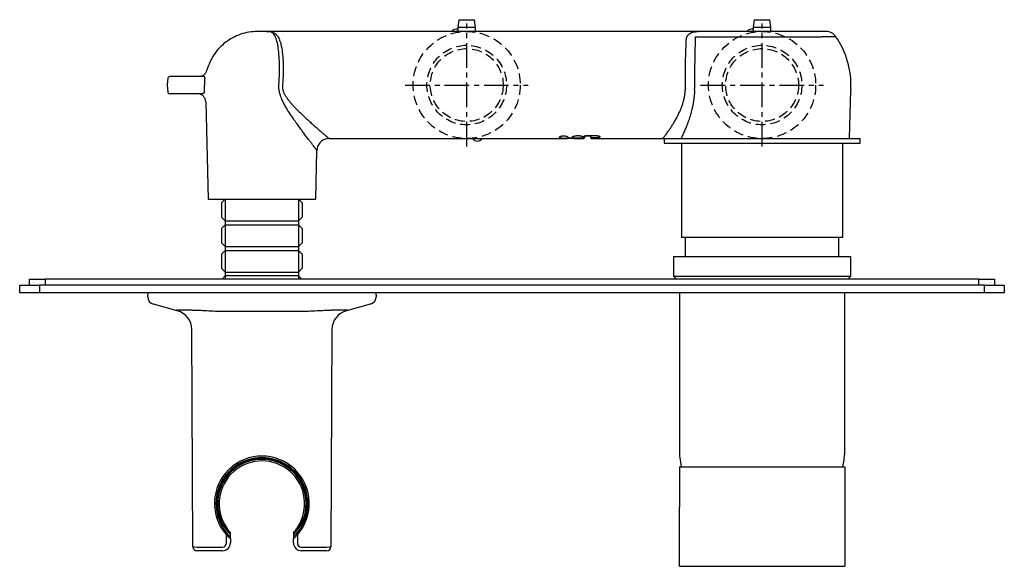
# Model space of a CAD drawing. Units: millimetres. Extents: x -559 to 210, y -15 to 322.
# Drawn here: x -559 to -309, y 137 to 276 of the extents above; entities that cross this region are included whole.
import ezdxf

# ---------------------------------------------------------------- set-up
doc = ezdxf.new("R2010")
doc.units = ezdxf.units.MM
doc.linetypes.add('CENTER', pattern=[2, 1.25, -0.25, 0.25, -0.25])
doc.linetypes.add('HIDDEN', pattern=[0.375, 0.25, -0.125])
for name, color, linetype in [('A1', 7, 'Continuous'), ('A2', 1, 'CENTER'), ('A3', 3, 'HIDDEN')]:
    doc.layers.add(name, color=color, linetype=linetype)

msp = doc.modelspace()

# ---------------------------------------------------------------- linework, layer by layer
at = {"layer": 'A1'}
for p, q in [((-447.119, 275.842), (-447.368, 273.842)), ((-447.119, 275.842), (-443.117, 275.842)), ((-442.868, 273.842), (-443.117, 275.842)), ((-372.119, 275.842), (-372.368, 273.842)), ((-372.119, 275.842), (-368.117, 275.842)), ((-367.868, 273.842), (-368.117, 275.842)), ((-445.11, 272.842), (-495.959, 272.842)), ((-447.368, 273.842), (-447.368, 272.842)), ((-442.868, 273.842), (-447.368, 273.842)), ((-386.318, 272.842), (-445.11, 272.842)), ((-442.868, 272.842), (-442.868, 273.842)), ((-372.368, 273.842), (-372.368, 272.842)), ((-367.868, 273.842), (-372.368, 273.842)), ((-367.868, 272.842), (-367.868, 273.842)), ((-521.035, 260.983), (-521.146, 259.389)), ((-512.257, 261.444), (-515.503, 261.444)), ((-521.146, 259.389), (-521.146, 259.099)), ((-521.146, 259.099), (-521.035, 257.504)), ((-511.666, 257.504), (-511.654, 259.099)), ((-347.9, 245.644), (-347.579, 257.901)), ((-512.675, 257.044), (-515.503, 257.044)), ((-511.392, 255.019), (-510.743, 230.244)), ((-480.074, 245.645), (-445.11, 245.645)), ((-445.11, 245.645), (-419.649, 245.645)), ((-420.672, 246.318), (-420.349, 246.318)), ((-419.648, 245.645), (-419.634, 245.645)), ((-416.631, 245.645), (-415.459, 245.645)), ((-415.096, 246.338), (-413.717, 246.338)), ((-414.584, 246.398), (-412.172, 246.398)), ((-413.61, 246.077), (-413.636, 246.321)), ((-413.333, 245.645), (-413.369, 245.653)), ((-413.333, 245.645), (-395.325, 245.645)), ((-412.117, 245.858), (-413.316, 245.858)), ((-395.018, 245.644), (-395.018, 244.444)), ((-395.018, 245.644), (-370.118, 245.644)), ((-370.118, 245.644), (-345.218, 245.644)), ((-345.218, 244.444), (-345.218, 245.644)), ((-483.467, 230.244), (-483.142, 242.656)), ((-395.018, 244.444), (-370.118, 244.444)), ((-390.618, 244.444), (-390.618, 220.644)), ((-370.118, 244.444), (-345.218, 244.444)), ((-349.618, 220.644), (-349.618, 244.444)), ((-510.743, 230.244), (-483.467, 230.244)), ((-390.618, 220.644), (-349.618, 220.644)), ((-389.618, 220.644), (-389.618, 215.701)), ((-350.618, 215.701), (-350.618, 220.644)), ((-392.618, 215.701), (-392.618, 210.701)), ((-392.618, 215.701), (-363.503, 215.701)), ((-363.503, 215.701), (-347.618, 215.701)), ((-347.618, 210.701), (-347.618, 215.701)), ((-506.405, 210.744), (-507.205, 209.944)), ((-487.805, 210.744), (-487.005, 209.944)), ((-392.618, 210.701), (-391.861, 209.944)), ((-392.618, 210.701), (-363.503, 210.701)), ((-363.503, 210.701), (-347.618, 210.701)), ((-348.375, 209.944), (-347.618, 210.701)), ((-558.618, 206.444), (-558.618, 208.444)), ((-558.618, 208.444), (-553.618, 208.444)), ((-556.118, 208.444), (-556.118, 209.944)), ((-556.118, 209.944), (-552.118, 209.944)), ((-553.618, 208.444), (-553.618, 206.444)), ((-313.618, 208.444), (-553.618, 208.444)), ((-552.118, 209.944), (-552.118, 208.444)), ((-315.118, 209.944), (-552.118, 209.944)), ((-315.118, 208.444), (-315.118, 209.944)), ((-315.118, 209.944), (-311.118, 209.944)), ((-313.618, 206.444), (-313.618, 208.444)), ((-313.618, 208.444), (-308.618, 208.444)), ((-311.118, 209.944), (-311.118, 208.444)), ((-308.618, 208.444), (-308.618, 206.444)), ((-553.618, 206.444), (-558.618, 206.444)), ((-313.618, 206.444), (-553.618, 206.444)), ((-526.118, 206.444), (-526.118, 205.915)), ((-526.118, 205.909), (-526.118, 205.915)), ((-526.118, 205.479), (-526.118, 205.915)), ((-468.118, 205.915), (-468.118, 206.444)), ((-468.118, 205.915), (-468.118, 205.909)), ((-468.118, 205.915), (-468.118, 205.479)), ((-391.118, 206.444), (-391.118, 166.801)), ((-349.118, 166.801), (-349.118, 206.444)), ((-308.618, 206.444), (-313.618, 206.444)), ((-518.605, 201.931), (-524.635, 203.547)), ((-469.6, 203.547), (-475.63, 201.931)), ((-506.728, 201.793), (-487.507, 201.793)), ((-514.623, 141.939), (-514.899, 197.234)), ((-479.336, 197.234), (-479.613, 141.939)), ((-391.118, 162.301), (-391.118, 152.001)), ((-391.118, 162.301), (-349.118, 162.301)), ((-349.118, 162.301), (-349.118, 152.001)), ((-391.118, 137.001), (-391.118, 152.001)), ((-349.118, 152.001), (-349.118, 137.001)), ((-505.118, 144.529), (-505.118, 145.07)), ((-489.118, 145.07), (-489.118, 144.529)), ((-506.118, 142.894), (-506.118, 144.981)), ((-505.118, 144.038), (-505.118, 142.944)), ((-489.118, 142.944), (-489.118, 144.038)), ((-488.118, 144.981), (-488.118, 142.894)), ((-511.123, 140.944), (-513.623, 140.944)), ((-511.123, 141.894), (-507.118, 141.894)), ((-507.118, 140.944), (-511.123, 140.944)), ((-487.118, 141.894), (-483.112, 141.894)), ((-483.112, 140.944), (-487.118, 140.944)), ((-480.613, 140.944), (-483.112, 140.944)), ((-391.118, 137.001), (-349.118, 137.001))]:
    msp.add_line(p, q, dxfattribs=at)
at = {"layer": 'A1', "ltscale": 10}
for p, q in [((-506.405, 230.244), (-507.355, 229.294)), ((-506.405, 230.244), (-506.405, 209.944)), ((-506.405, 230.244), (-487.805, 230.244)), ((-487.805, 230.244), (-487.805, 209.944)), ((-487.805, 230.244), (-486.855, 229.294)), ((-507.355, 229.294), (-507.355, 225.694)), ((-486.855, 229.294), (-486.855, 225.694)), ((-506.405, 224.744), (-507.355, 225.694)), ((-487.805, 224.744), (-486.855, 225.694)), ((-506.405, 223.744), (-507.355, 222.794)), ((-507.355, 222.794), (-507.355, 219.194)), ((-506.405, 224.744), (-487.805, 224.744)), ((-506.405, 223.744), (-487.805, 223.744)), ((-487.805, 223.744), (-486.855, 222.794)), ((-486.855, 222.794), (-486.855, 219.194)), ((-506.405, 218.244), (-507.355, 219.194)), ((-506.405, 218.244), (-487.805, 218.244)), ((-487.805, 218.244), (-486.855, 219.194)), ((-506.405, 217.244), (-507.355, 216.294)), ((-507.355, 216.294), (-507.355, 212.694)), ((-506.405, 217.244), (-487.805, 217.244)), ((-487.805, 217.244), (-486.855, 216.294)), ((-486.855, 216.294), (-486.855, 212.694)), ((-506.405, 211.744), (-507.355, 212.694)), ((-487.805, 211.744), (-486.855, 212.694)), ((-506.405, 211.744), (-487.805, 211.744)), ((-487.805, 210.744), (-506.405, 210.744))]:
    msp.add_line(p, q, dxfattribs=at)
at = {"layer": 'A1'}
for centre, radius, start, end in [((-447.786, 271.967), 1.5, 73.8249, 144.29897), ((-372.786, 271.967), 1.5, 73.8249, 143.622), ((-442.45, 246.52), 1.5, 215.70103, 324.29897), ((-524.118, 205.479), 2, 180, 255.00492), ((-470.118, 205.479), 2, 284.99508, 0), ((-519.899, 197.102), 5, 0.28648, 75.00492), ((-474.337, 197.102), 5, 104.99508, 179.71352), ((-370.118, 166.801), 21, 180, 192.37363), ((-370.118, 166.801), 21, 347.62637, 0), ((-497.118, 152.944), 11.66, 313.32268, 226.67732), ((-497.118, 152.944), 11.441, 90, 208.38927), ((-497.118, 152.944), 11.225, 315.4546, 224.5454), ((-497.118, 152.944), 11.441, 331.61073, 90), ((-507.118, 142.944), 2, 270, 0), ((-507.118, 142.894), 1, 270, 0), ((-487.118, 142.944), 2, 180, 270), ((-487.118, 142.894), 1, 180, 270), ((-513.623, 141.944), 1, 180.28648, 270), ((-480.613, 141.944), 1, 270, 359.71352)]:
    msp.add_arc(centre, radius, start, end, dxfattribs=at)
for centre, major_axis, ratio, start_param, end_param in [((-520.184, 254.117), (-1.653, 52.194), 0.0684172, 3.0595086, 3.1209276), ((-519.843, 254.026), (67.547, -21.569), 0.7043425, 5.0594709, 5.1241957), ((-474.392, 254.026), (67.547, 21.569), 0.7043425, 4.3005823, 4.365307), ((-474.052, 254.117), (1.653, 52.194), 0.0684172, 3.1622577, 3.2236767), ((-497.118, 152.97), (0, 12.034), 0.9999976, 3.9864449, 8.5799257), ((-497.118, 152.92), (0, 10.851), 0.9999976, 4.1196654, 8.4467052), ((-511.123, 141.944), (3.5, 0.005), 0.0142675, 3.1416436, 4.7121903), ((-483.113, 141.944), (3.5, -0.005), 0.0142675, 4.7125877, 6.2831343)]:
    msp.add_ellipse(centre, major_axis=major_axis, ratio=ratio, start_param=start_param, end_param=end_param, dxfattribs=at)
for points, knots in [([(-498.251, 272.842), (-499.699, 272.842), (-501.148, 272.603), (-503.89, 271.67), (-505.184, 270.977), (-507.48, 269.211), (-508.482, 268.138), (-510.088, 265.727), (-510.691, 264.389), (-511.063, 262.989)], [0, 0, 0, 0, 0.25, 0.25, 0.5, 0.5, 0.75, 0.75, 1, 1, 1, 1]), ([(-497.105, 272.842), (-497.255, 272.842), (-497.405, 272.842), (-497.682, 272.842), (-497.809, 272.842), (-498.021, 272.842), (-498.106, 272.842), (-498.221, 272.842), (-498.251, 272.842), (-498.251, 272.842)], [0, 0, 0, 0, 0.25, 0.25, 0.5, 0.5, 0.75, 0.75, 1, 1, 1, 1]), ([(-495.959, 272.842), (-495.959, 272.842), (-495.989, 272.842), (-496.104, 272.842), (-496.189, 272.842), (-496.401, 272.842), (-496.528, 272.842), (-496.805, 272.842), (-496.955, 272.842), (-497.105, 272.842)], [0, 0, 0, 0, 0.25, 0.25, 0.5, 0.5, 0.75, 0.75, 1, 1, 1, 1]), ([(-495.959, 272.842), (-495.873, 272.842), (-495.7, 272.841), (-495.466, 272.834), (-495.251, 272.822), (-494.853, 272.784), (-494.364, 272.675), (-493.823, 272.404), (-493.227, 271.871), (-492.763, 271.062), (-492.405, 270.022), (-492.112, 268.836), (-491.849, 267.076), (-491.735, 265.24), (-491.707, 263.936), (-491.703, 263.272), (-491.709, 262.6), (-491.724, 261.921), (-491.75, 261.237), (-491.785, 260.55), (-491.83, 259.862), (-491.868, 259.404), (-491.887, 259.175)], [0, 0, 0, 0, 0.0157868, 0.0314691, 0.0463898, 0.0627503, 0.1256679, 0.1848508, 0.2510596, 0.3759274, 0.4375306, 0.5008465, 0.6242525, 0.7502127, 0.7817523, 0.8131889, 0.8445288, 0.8757783, 0.9069437, 0.9380314, 0.9690481, 1, 1, 1, 1]), ([(-492.804, 259.239), (-492.795, 259.362), (-492.778, 259.605), (-492.755, 259.967), (-492.735, 260.323), (-492.717, 260.673), (-492.701, 261.015), (-492.688, 261.351), (-492.677, 261.679), (-492.668, 262), (-492.661, 262.314), (-492.656, 262.621), (-492.652, 262.92), (-492.65, 263.211), (-492.65, 263.494), (-492.65, 263.77), (-492.653, 264.039), (-492.656, 264.299), (-492.676, 265.378), (-492.758, 267.064), (-492.964, 268.814), (-493.182, 269.958), (-493.458, 271.005), (-493.808, 271.811), (-494.269, 272.369), (-494.686, 272.659), (-495.118, 272.792), (-495.499, 272.832), (-495.723, 272.84), (-495.841, 272.842), (-495.907, 272.842), (-495.94, 272.842), (-495.959, 272.842)], [0, 0, 0, 0, 0.0167529, 0.0332351, 0.0494461, 0.0653858, 0.081054, 0.0964506, 0.1115755, 0.1264288, 0.1410105, 0.1553205, 0.1693589, 0.1831258, 0.1966213, 0.2098453, 0.222798, 0.2354795, 0.2478897, 0.3815516, 0.4960057, 0.561666, 0.6206295, 0.745541, 0.8083768, 0.8715634, 0.9353187, 0.9676066, 0.9849184, 0.9929817, 0.9959647, 1, 1, 1, 1]), ([(-389.36, 270.696), (-389.357, 270.747), (-389.35, 270.849), (-389.33, 270.996), (-389.301, 271.139), (-389.264, 271.277), (-389.218, 271.41), (-389.164, 271.538), (-389.101, 271.66), (-389.03, 271.778), (-388.95, 271.89), (-388.862, 271.996), (-388.766, 272.096), (-388.66, 272.191), (-388.547, 272.28), (-388.336, 272.423), (-387.995, 272.592), (-387.573, 272.716), (-387.21, 272.783), (-386.967, 272.811), (-386.767, 272.827), (-386.625, 272.835), (-386.476, 272.841), (-386.377, 272.842), (-386.318, 272.842)], [0, 0, 0, 0, 0.0339334, 0.0680578, 0.1024023, 0.1369953, 0.1718645, 0.2070372, 0.2425397, 0.2783978, 0.3146364, 0.3512798, 0.3883513, 0.4258735, 0.4638682, 0.5023564, 0.625316, 0.7525639, 0.8137204, 0.8750927, 0.9063334, 0.9375755, 0.9623401, 1, 1, 1, 1]), ([(-357.011, 272.842), (-358.008, 272.842), (-359.223, 272.842), (-361.968, 272.842), (-363.498, 272.842), (-366.725, 272.842), (-368.421, 272.842), (-371.814, 272.842), (-373.51, 272.842), (-376.737, 272.842), (-378.268, 272.842), (-381.012, 272.842), (-382.227, 272.842), (-384.221, 272.842), (-385.001, 272.842), (-386.05, 272.842), (-386.318, 272.842), (-386.318, 272.842)], [0, 0, 0, 0, 0.125, 0.125, 0.25, 0.25, 0.375, 0.375, 0.5, 0.5, 0.625, 0.625, 0.75, 0.75, 0.875, 0.875, 1, 1, 1, 1]), ([(-389.603, 258.341), (-389.604, 258.468), (-389.604, 258.723), (-389.605, 259.108), (-389.605, 259.495), (-389.604, 259.884), (-389.603, 260.274), (-389.601, 260.666), (-389.599, 261.059), (-389.596, 261.452), (-389.593, 261.846), (-389.589, 262.239), (-389.585, 262.632), (-389.58, 263.024), (-389.575, 263.415), (-389.569, 263.804), (-389.563, 264.191), (-389.556, 264.575), (-389.549, 264.957), (-389.533, 265.716), (-389.504, 266.888), (-389.467, 268.041), (-389.438, 268.866), (-389.419, 269.37), (-389.399, 269.845), (-389.38, 270.291), (-389.367, 270.561), (-389.36, 270.696)], [0, 0, 0, 0, 0.0263436, 0.0528368, 0.0794799, 0.1062728, 0.1332154, 0.160308, 0.1875505, 0.214943, 0.2424856, 0.2701782, 0.298021, 0.326014, 0.3541572, 0.3824507, 0.4108945, 0.4394886, 0.4682331, 0.4971279, 0.6136974, 0.7474418, 0.7979536, 0.8484653, 0.8989769, 0.9494884, 1, 1, 1, 1]), ([(-387.078, 271.527), (-387.08, 271.46), (-387.085, 271.325), (-387.092, 271.112), (-387.099, 270.891), (-387.106, 270.66), (-387.114, 270.42), (-387.121, 270.171), (-387.129, 269.912), (-387.136, 269.643), (-387.144, 269.364), (-387.161, 268.707), (-387.188, 267.581), (-387.221, 265.903), (-387.246, 264.082), (-387.261, 262.502), (-387.268, 261.204), (-387.272, 260.335), (-387.272, 259.571), (-387.272, 258.92), (-387.272, 258.489), (-387.272, 258.275)], [0, 0, 0, 0, 0.0238226, 0.0477729, 0.0718646, 0.0961112, 0.1205259, 0.1451216, 0.169911, 0.1949066, 0.2201206, 0.2455652, 0.3686789, 0.4971304, 0.6212873, 0.7491126, 0.8116814, 0.874659, 0.9170246, 0.9587895, 1, 1, 1, 1]), ([(-387.078, 271.527), (-386.329, 271.527), (-385.352, 271.527), (-383.018, 271.527), (-381.662, 271.527), (-378.678, 271.527), (-377.051, 271.527), (-373.655, 271.527), (-371.886, 271.527), (-370.118, 271.527)], [0, 0, 0, 0, 0.25, 0.25, 0.5, 0.5, 0.75, 0.75, 1, 1, 1, 1]), ([(-370.118, 271.527), (-368.648, 271.527), (-367.178, 271.527), (-364.318, 271.527), (-362.929, 271.527), (-360.309, 271.527), (-359.078, 271.527), (-356.842, 271.527), (-355.838, 271.527), (-354.973, 271.527)], [0, 0, 0, 0, 0.25, 0.25, 0.5, 0.5, 0.75, 0.75, 1, 1, 1, 1]), ([(-351.398, 271.527), (-351.398, 271.527), (-351.708, 271.527), (-352.92, 271.527), (-353.821, 271.527), (-354.974, 271.527)], [0, 0, 0, 0, 0.5, 0.5, 1, 1, 1, 1]), ([(-513.072, 261.444), (-512.845, 261.444), (-512.618, 261.481), (-512.188, 261.627), (-511.985, 261.736), (-511.625, 262.013), (-511.468, 262.181), (-511.216, 262.559), (-511.121, 262.769), (-511.063, 262.989)], [0, 0, 0, 0, 0.25, 0.25, 0.5, 0.5, 0.75, 0.75, 1, 1, 1, 1]), ([(-518.868, 261.427), (-518.97, 261.427), (-519.561, 261.425), (-520.227, 261.391), (-520.873, 261.308), (-520.986, 261.082), (-521.035, 260.983)], [0, 0, 0, 0, 0.0779233, 0.4523922, 0.7603674, 1, 1, 1, 1]), ([(-515.503, 261.444), (-516.08, 261.444), (-517.233, 261.444), (-518.768, 261.444), (-519.895, 261.444), (-520.509, 261.444), (-520.48, 261.444), (-520.469, 261.444)], [0, 0, 0, 0, 0.2173736, 0.4347356, 0.6521107, 0.8694774, 1, 1, 1, 1]), ([(-511.638, 260.983), (-511.633, 260.999), (-511.622, 261.03), (-511.616, 261.078), (-511.617, 261.125), (-511.628, 261.17), (-511.648, 261.213), (-511.675, 261.253), (-511.725, 261.304), (-511.808, 261.358), (-511.929, 261.404), (-512.082, 261.437), (-512.194, 261.441), (-512.257, 261.444)], [0, 0, 0, 0, 0.0480141, 0.0944903, 0.1407648, 0.1882048, 0.2380965, 0.2915623, 0.3495271, 0.4751759, 0.6270399, 0.7922054, 1, 1, 1, 1]), ([(-521.035, 257.504), (-521.024, 257.443), (-521.001, 257.32), (-520.886, 257.169), (-520.727, 257.064), (-520.603, 257.051), (-520.541, 257.044)], [0, 0, 0, 0, 0.2503324, 0.4999981, 0.7496521, 1, 1, 1, 1]), ([(-512.675, 257.044), (-512.641, 257.045), (-512.565, 257.046), (-512.446, 257.06), (-512.319, 257.082), (-512.184, 257.115), (-512.05, 257.159), (-511.933, 257.212), (-511.845, 257.262), (-511.776, 257.312), (-511.719, 257.369), (-511.677, 257.435), (-511.669, 257.482), (-511.666, 257.504)], [0, 0, 0, 0, 0.0925289, 0.205548, 0.3178314, 0.4300787, 0.5624039, 0.678172, 0.7522482, 0.8158042, 0.887821, 0.9479061, 1, 1, 1, 1]), ([(-511.654, 259.099), (-511.654, 259.118), (-511.654, 259.156), (-511.655, 259.195), (-511.656, 259.214)], [0, 0, 0, 0, 0.50000088, 1, 1, 1, 1]), ([(-483.142, 242.656), (-483.143, 242.657), (-483.144, 242.659), (-483.154, 242.672), (-483.17, 242.692), (-483.192, 242.721), (-483.221, 242.758), (-483.256, 242.803), (-483.297, 242.857), (-483.345, 242.918), (-483.399, 242.988), (-483.46, 243.066), (-483.526, 243.152), (-483.6, 243.247), (-483.679, 243.35), (-483.765, 243.461), (-483.942, 243.69), (-484.246, 244.084), (-484.725, 244.708), (-485.288, 245.444), (-485.927, 246.286), (-486.637, 247.231), (-487.416, 248.282), (-488.253, 249.432), (-489.171, 250.732), (-490.115, 252.129), (-490.942, 253.458), (-491.575, 254.597), (-491.996, 255.466), (-492.303, 256.218), (-492.503, 256.815), (-492.642, 257.343), (-492.736, 257.815), (-492.795, 258.288), (-492.822, 258.765), (-492.81, 259.081), (-492.804, 259.239)], [0, 0, 0, 0, 0.0116145, 0.0232449, 0.0348999, 0.0465882, 0.0583182, 0.0700985, 0.0819374, 0.0938432, 0.105824, 0.1178877, 0.1300421, 0.1422949, 0.1546535, 0.1671251, 0.1797168, 0.2272015, 0.2768055, 0.3288045, 0.3834381, 0.4400392, 0.4990088, 0.5619908, 0.6257287, 0.6997981, 0.768745, 0.8133281, 0.8539043, 0.8818885, 0.9080484, 0.9268982, 0.9450729, 0.9635566, 0.9818291, 1, 1, 1, 1]), ([(-491.887, 259.175), (-491.891, 259.116), (-491.9, 258.998), (-491.901, 258.82), (-491.894, 258.641), (-491.877, 258.461), (-491.851, 258.281), (-491.816, 258.099), (-491.772, 257.917), (-491.718, 257.733), (-491.596, 257.373), (-491.344, 256.823), (-490.938, 256.153), (-490.464, 255.496), (-489.987, 254.904), (-489.468, 254.308), (-488.779, 253.561), (-487.887, 252.657), (-486.494, 251.316), (-485.12, 250.06), (-483.854, 248.93), (-482.958, 248.141), (-482.161, 247.444), (-481.445, 246.824), (-480.861, 246.32), (-480.503, 246.012), (-480.307, 245.844), (-480.203, 245.755), (-480.129, 245.692), (-480.083, 245.652), (-480.077, 245.648), (-480.074, 245.645)], [0, 0, 0, 0, 0.0070958, 0.014222, 0.0213976, 0.0286411, 0.0359707, 0.0434037, 0.050957, 0.0586464, 0.066487, 0.0969658, 0.1319545, 0.1620423, 0.1965482, 0.2260568, 0.2606311, 0.3243604, 0.3880003, 0.5132268, 0.5781504, 0.6375557, 0.7008978, 0.7601004, 0.8219902, 0.8807433, 0.9050434, 0.9290623, 0.9528561, 0.9764823, 1, 1, 1, 1]), ([(-395.325, 245.645), (-395.325, 245.646), (-395.324, 245.647), (-395.314, 245.659), (-395.299, 245.678), (-395.278, 245.705), (-395.251, 245.739), (-395.219, 245.782), (-395.18, 245.832), (-395.135, 245.891), (-395.084, 245.957), (-395.027, 246.031), (-394.964, 246.114), (-394.85, 246.265), (-394.66, 246.516), (-394.37, 246.909), (-394.026, 247.384), (-393.644, 247.93), (-393.205, 248.579), (-392.726, 249.325), (-392.196, 250.203), (-391.641, 251.205), (-391.159, 252.181), (-390.78, 253.058), (-390.479, 253.834), (-390.202, 254.666), (-389.992, 255.446), (-389.853, 256.084), (-389.763, 256.587), (-389.692, 257.088), (-389.638, 257.586), (-389.619, 257.918), (-389.609, 258.083)], [0, 0, 0, 0, 0.0151548, 0.0303682, 0.0456455, 0.0609918, 0.0764121, 0.0919115, 0.1074948, 0.1231669, 0.1389326, 0.1547965, 0.1707633, 0.1868374, 0.2350802, 0.2854641, 0.3360324, 0.3904598, 0.442886, 0.5045421, 0.5662221, 0.6321326, 0.7036793, 0.7454241, 0.7837983, 0.8326845, 0.8783343, 0.9035335, 0.9282702, 0.9525731, 0.9764724, 1, 1, 1, 1]), ([(-387.274, 257.901), (-387.278, 257.779), (-387.287, 257.533), (-387.308, 257.166), (-387.335, 256.799), (-387.368, 256.432), (-387.394, 256.189), (-387.407, 256.067)], [0, 0, 0, 0, 0.1993286, 0.3988646, 0.5987369, 0.7990731, 1, 1, 1, 1]), ([(-515.503, 257.044), (-516.08, 257.044), (-517.233, 257.044), (-518.768, 257.044), (-519.894, 257.044), (-520.541, 257.044), (-520.541, 257.044), (-520.541, 257.044)], [0, 0, 0, 0, 0.2187828, 0.437554, 0.6563384, 0.8751143, 1, 1, 1, 1]), ([(-511.392, 255.019), (-511.398, 255.278), (-511.454, 255.536), (-511.656, 256.013), (-511.802, 256.233), (-512.164, 256.603), (-512.38, 256.754), (-512.853, 256.967), (-513.109, 257.029), (-513.368, 257.041)], [0, 0, 0, 0, 0.25, 0.25, 0.5, 0.5, 0.75, 0.75, 1, 1, 1, 1]), ([(-387.407, 256.067), (-387.422, 255.943), (-387.451, 255.693), (-387.503, 255.322), (-387.56, 254.951), (-387.623, 254.582), (-387.691, 254.214), (-387.765, 253.848), (-387.843, 253.483), (-387.927, 253.119), (-388.105, 252.397), (-388.403, 251.336), (-388.838, 250.028), (-389.291, 248.822), (-389.733, 247.749), (-390.165, 246.774), (-390.461, 246.142), (-390.636, 245.776), (-390.679, 245.688), (-390.7, 245.644)], [0, 0, 0, 0, 0.0299734, 0.0600171, 0.0901499, 0.1203906, 0.1507574, 0.1812687, 0.2119423, 0.2427957, 0.2738461, 0.3974147, 0.5228594, 0.6372772, 0.7518544, 0.8590643, 0.9651547, 0.9826086, 1, 1, 1, 1]), ([(-480.074, 245.645), (-480.469, 245.645), (-480.864, 245.568), (-481.596, 245.27), (-481.933, 245.05), (-482.499, 244.499), (-482.728, 244.168), (-483.044, 243.444), (-483.132, 243.051), (-483.142, 242.656)], [0, 0, 0, 0, 0.25, 0.25, 0.5, 0.5, 0.75, 0.75, 1, 1, 1, 1]), ([(-420.723, 245.687), (-420.756, 245.69), (-420.82, 245.695), (-420.91, 245.704), (-420.995, 245.715), (-421.074, 245.727), (-421.184, 245.747), (-421.31, 245.779), (-421.426, 245.829), (-421.502, 245.889), (-421.536, 245.958), (-421.53, 246.037), (-421.493, 246.095), (-421.474, 246.124)], [0, 0, 0, 0, 0.0500771, 0.1000461, 0.1500376, 0.200182, 0.2506083, 0.3754095, 0.5005368, 0.6250653, 0.7502092, 0.8746735, 1, 1, 1, 1]), ([(-421.474, 246.124), (-421.467, 246.132), (-421.452, 246.149), (-421.419, 246.173), (-421.369, 246.2), (-421.297, 246.23), (-421.197, 246.259), (-421.081, 246.284), (-420.952, 246.303), (-420.815, 246.316), (-420.72, 246.317), (-420.672, 246.318)], [0, 0, 0, 0, 0.0835438, 0.1662847, 0.2492326, 0.3740274, 0.498509, 0.6238963, 0.7488897, 0.8752971, 1, 1, 1, 1]), ([(-419.649, 245.645), (-419.744, 245.646), (-419.93, 245.647), (-420.204, 245.655), (-420.467, 245.668), (-420.639, 245.681), (-420.723, 245.687)], [0, 0, 0, 0, 0.26361505, 0.51815291, 0.76361429, 1, 1, 1, 1]), ([(-420.672, 246.318), (-420.672, 246.306), (-420.672, 246.293), (-420.672, 246.314), (-420.672, 246.317)], [0, 0, 0, 0, 0.8822471, 1, 1, 1, 1]), ([(-420.349, 246.318), (-420.349, 246.307), (-420.349, 246.293), (-420.349, 246.316), (-420.349, 246.319)], [0, 0, 0, 0, 0.8488183, 1, 1, 1, 1]), ([(-420.349, 246.318), (-420.32, 246.318), (-420.262, 246.317), (-420.177, 246.313), (-420.093, 246.305), (-419.985, 246.292), (-419.86, 246.269), (-419.732, 246.234), (-419.63, 246.193), (-419.561, 246.15), (-419.522, 246.104), (-419.526, 246.076), (-419.528, 246.061)], [0, 0, 0, 0, 0.062429, 0.1245824, 0.1872298, 0.2511228, 0.3758129, 0.5010119, 0.6255975, 0.7503268, 0.8753177, 1, 1, 1, 1]), ([(-418.362, 245.704), (-418.483, 245.694), (-418.715, 245.674), (-419.05, 245.657), (-419.358, 245.647), (-419.555, 245.646), (-419.649, 245.645)], [0, 0, 0, 0, 0.2802562, 0.5403415, 0.780256, 1, 1, 1, 1]), ([(-419.528, 246.061), (-419.53, 246.053), (-419.535, 246.035), (-419.527, 246.011), (-419.509, 245.987), (-419.475, 245.963), (-419.423, 245.938), (-419.348, 245.913), (-419.284, 245.9), (-419.252, 245.894)], [0, 0, 0, 0, 0.1264295, 0.2507393, 0.3744098, 0.498944, 0.6680076, 0.8337119, 1, 1, 1, 1]), ([(-419.252, 245.894), (-419.167, 245.878), (-418.852, 245.821), (-418.272, 245.739), (-417.568, 245.671), (-417.097, 245.655), (-416.888, 245.648)], [0, 0, 0, 0, 0.1074887, 0.4000062, 0.7351676, 1, 1, 1, 1]), ([(-418.186, 245.735), (-418.189, 245.734), (-418.207, 245.727), (-418.254, 245.715), (-418.326, 245.708), (-418.362, 245.704)], [0.57381238, 0.57381238, 0.57381238, 0.57381238, 0.60565954, 0.80349487, 1, 1, 1, 1]), ([(-418.34, 245.986), (-418.338, 245.995), (-418.335, 246.012), (-418.319, 246.039), (-418.296, 246.066), (-418.264, 246.094), (-418.205, 246.136), (-418.099, 246.192), (-417.92, 246.258), (-417.702, 246.316), (-417.45, 246.362), (-417.175, 246.392), (-416.887, 246.402), (-416.599, 246.392), (-416.324, 246.362), (-416.072, 246.317), (-415.855, 246.258), (-415.676, 246.192), (-415.559, 246.13), (-415.487, 246.075), (-415.446, 246.03), (-415.439, 246.001), (-415.436, 245.986)], [0, 0, 0, 0, 0.0250943, 0.0500008, 0.0748529, 0.0997847, 0.1249289, 0.1876112, 0.2498069, 0.3127265, 0.3749689, 0.4377666, 0.5000339, 0.5623074, 0.6251482, 0.6872964, 0.7501339, 0.8123364, 0.8750629, 0.9168476, 0.9582876, 1, 1, 1, 1]), ([(-415.436, 245.986), (-415.435, 245.977), (-415.435, 245.96), (-415.446, 245.936), (-415.466, 245.912), (-415.494, 245.891), (-415.549, 245.86), (-415.652, 245.823), (-415.832, 245.788), (-416.054, 245.761), (-416.312, 245.743), (-416.593, 245.732), (-416.888, 245.729), (-417.182, 245.732), (-417.464, 245.743), (-417.722, 245.761), (-417.943, 245.788), (-418.123, 245.823), (-418.237, 245.864), (-418.303, 245.905), (-418.337, 245.943), (-418.339, 245.972), (-418.34, 245.986)], [0, 0, 0, 0, 0.0252184, 0.0501596, 0.0749686, 0.0997926, 0.1247787, 0.1873668, 0.2496066, 0.312263, 0.3747198, 0.437425, 0.5000002, 0.5625918, 0.6252899, 0.6876736, 0.7503534, 0.8126257, 0.8752496, 0.9167824, 0.9581395, 1, 1, 1, 1]), ([(-416.888, 245.648), (-416.843, 245.647), (-416.752, 245.646), (-416.671, 245.645), (-416.631, 245.645)], [0, 0, 0, 0, 0.49992239, 1, 1, 1, 1]), ([(-415.459, 245.645), (-415.459, 245.646), (-415.459, 245.648), (-415.457, 245.664), (-415.455, 245.689), (-415.451, 245.724), (-415.446, 245.77), (-415.44, 245.826), (-415.434, 245.891), (-415.426, 245.968), (-415.417, 246.053), (-415.41, 246.119), (-415.407, 246.151)], [0, 0, 0, 0, 0.099421, 0.1989686, 0.2986437, 0.3984468, 0.4983789, 0.5984406, 0.6986328, 0.7989562, 0.8994117, 1, 1, 1, 1]), ([(-415.407, 246.151), (-415.405, 246.159), (-415.402, 246.173), (-415.389, 246.195), (-415.368, 246.217), (-415.331, 246.247), (-415.267, 246.282), (-415.165, 246.32), (-415.041, 246.353), (-414.899, 246.378), (-414.745, 246.395), (-414.637, 246.397), (-414.584, 246.398)], [0, 0, 0, 0, 0.06273405, 0.12491039, 0.18707915, 0.24979066, 0.374674, 0.49932221, 0.62465602, 0.74941612, 0.87569253, 1, 1, 1, 1]), ([(-415.156, 246.321), (-415.158, 246.306), (-415.163, 246.261), (-415.17, 246.192), (-415.178, 246.117), (-415.184, 246.053), (-415.19, 245.998), (-415.195, 245.953), (-415.199, 245.919), (-415.201, 245.894), (-415.203, 245.878), (-415.203, 245.877), (-415.203, 245.876)], [0.05386707, 0.05386707, 0.05386707, 0.05386707, 0.1004743, 0.20064105, 0.30057551, 0.40035344, 0.50005096, 0.59974438, 0.69951003, 0.79942406, 0.89956228, 1, 1, 1, 1]), ([(-413.589, 245.876), (-413.589, 245.876), (-413.589, 245.878), (-413.591, 245.891), (-413.593, 245.911), (-413.596, 245.94), (-413.6, 245.977), (-413.604, 246.022), (-413.608, 246.059), (-413.61, 246.077)], [0, 0, 0, 0, 0.1430706, 0.285921, 0.4286406, 0.5713187, 0.7140451, 0.8569091, 1, 1, 1, 1]), ([(-413.449, 245.676), (-413.475, 245.691), (-413.524, 245.721), (-413.572, 245.794), (-413.583, 245.848), (-413.589, 245.876)], [0, 0, 0, 0, 0.3474216, 0.6733843, 1, 1, 1, 1]), ([(-413.562, 245.786), (-413.55, 245.765), (-413.525, 245.725), (-413.469, 245.681), (-413.404, 245.653), (-413.357, 245.65), (-413.333, 245.648)], [0, 0, 0, 0, 0.2492638, 0.498935, 0.7492569, 1, 1, 1, 1]), ([(-413.316, 245.858), (-413.321, 245.858), (-413.331, 245.858), (-413.343, 245.856), (-413.353, 245.854), (-413.354, 245.852), (-413.354, 245.851)], [0, 0, 0, 0, 0.2395983, 0.4961671, 0.7536755, 1, 1, 1, 1]), ([(-412.172, 246.398), (-412.146, 246.398), (-412.092, 246.398), (-412.013, 246.393), (-411.934, 246.387), (-411.834, 246.374), (-411.715, 246.353), (-411.591, 246.32), (-411.489, 246.282), (-411.413, 246.24), (-411.362, 246.195), (-411.354, 246.166), (-411.349, 246.151)], [0, 0, 0, 0, 0.0623095, 0.1244518, 0.1870984, 0.2509045, 0.3756286, 0.5009923, 0.6255977, 0.7505045, 0.8752166, 1, 1, 1, 1]), ([(-411.337, 246.034), (-411.337, 246.028), (-411.337, 246.015), (-411.346, 245.997), (-411.362, 245.979), (-411.392, 245.957), (-411.448, 245.931), (-411.543, 245.905), (-411.661, 245.884), (-411.801, 245.869), (-411.955, 245.86), (-412.063, 245.859), (-412.117, 245.858)], [0, 0, 0, 0, 0.0634403, 0.1257979, 0.1875723, 0.2492771, 0.3749194, 0.4991047, 0.624718, 0.7492362, 0.8744228, 1, 1, 1, 1]), ([(-395.234, 245.644), (-395.214, 245.644), (-395.172, 245.644), (-395.07, 245.644), (-395.018, 245.644)], [0, 0, 0, 0, 0.4777447, 1, 1, 1, 1]), ([(-518.829, 202.089), (-518.819, 202.115), (-518.802, 202.16), (-518.395, 202.177), (-517.834, 202.177), (-517.059, 202.163), (-516.117, 202.141), (-515.012, 202.111), (-513.8, 202.072), (-512.493, 202.023), (-511.604, 201.974), (-511.153, 201.949)], [0, 0, 0, 0, 0.1481368, 0.2538209, 0.3628826, 0.4664228, 0.5735402, 0.6771669, 0.7843642, 0.8904867, 1, 1, 1, 1]), ([(-483.083, 201.949), (-482.482, 201.981), (-481.45, 202.036), (-480.022, 202.086), (-478.845, 202.122), (-477.785, 202.149), (-476.897, 202.169), (-476.19, 202.179), (-475.697, 202.174), (-475.408, 202.15), (-475.407, 202.11), (-475.406, 202.089)], [0, 0, 0, 0, 0.145294, 0.249867, 0.3579336, 0.4613487, 0.5683823, 0.6730261, 0.7811948, 0.8889606, 1, 1, 1, 1]), ([(-507.086, 146.897), (-507.076, 146.947), (-507.044, 147.107), (-507.094, 147.319), (-507.163, 147.462), (-507.183, 147.504)], [0, 0, 0, 0, 0.2414417, 0.7769768, 1, 1, 1, 1]), ([(-487.15, 146.897), (-487.16, 146.947), (-487.192, 147.107), (-487.141, 147.319), (-487.073, 147.462), (-487.053, 147.504)], [0, 0, 0, 0, 0.2414417, 0.7769768, 1, 1, 1, 1]), ([(-506.118, 146.859), (-505.932, 146.595), (-505.663, 146.215), (-505.343, 145.818), (-505.19, 145.63), (-505.125, 145.544), (-505.119, 145.53), (-505.118, 145.525)], [0, 0, 0, 0, 0.4472859, 0.6468395, 0.814102, 0.9380214, 1, 1, 1, 1]), ([(-505.118, 145.07), (-505.118, 145.188), (-505.118, 145.338), (-505.118, 145.492), (-505.118, 145.525)], [0, 0, 0, 0, 0.7845938, 1, 1, 1, 1]), ([(-489.118, 145.525), (-489.116, 145.529), (-489.111, 145.542), (-489.052, 145.622), (-488.894, 145.816), (-488.589, 146.196), (-488.309, 146.576), (-488.14, 146.826), (-488.118, 146.859)], [0, 0, 0, 0, 0.0584104, 0.1761388, 0.3394265, 0.5775718, 0.9450234, 1, 1, 1, 1]), ([(-489.118, 145.525), (-489.118, 145.492), (-489.118, 145.338), (-489.118, 145.188), (-489.118, 145.07)], [0, 0, 0, 0, 0.2154062, 1, 1, 1, 1]), ([(-505.118, 144.038), (-505.122, 144.038), (-505.132, 144.038), (-505.219, 144.102), (-505.383, 144.24), (-505.664, 144.498), (-505.93, 144.772), (-506.091, 144.951), (-506.118, 144.981)], [0, 0, 0, 0, 0.1105973, 0.249355, 0.3952863, 0.6218495, 0.9360287, 1, 1, 1, 1]), ([(-505.118, 144.038), (-505.118, 144.141), (-505.118, 144.281), (-505.118, 144.423), (-505.118, 144.461)], [0, 0, 0, 0, 0.7324489, 1, 1, 1, 1]), ([(-488.118, 144.981), (-488.272, 144.814), (-488.522, 144.544), (-488.833, 144.257), (-489.012, 144.105), (-489.104, 144.037), (-489.114, 144.038), (-489.118, 144.038)], [0, 0, 0, 0, 0.3555559, 0.5759861, 0.751023, 0.8949718, 1, 1, 1, 1]), ([(-489.118, 144.461), (-489.118, 144.423), (-489.118, 144.281), (-489.118, 144.141), (-489.118, 144.038)], [0, 0, 0, 0, 0.2675511, 1, 1, 1, 1])]:
    msp.add_open_spline(points, degree=3, knots=knots, dxfattribs=at)
for points in [[(-353.917, 272.842), (-353.917, 272.842), (-354.454, 272.842), (-356.014, 272.842), (-357.011, 272.842)], [(-351.398, 271.527), (-351.68, 271.931), (-352.44, 272.601), (-353.425, 272.842), (-353.917, 272.842)], [(-347.565, 258.275), (-347.46, 260.613), (-348.02, 265.324), (-350.061, 269.606), (-351.398, 271.527)], [(-511.638, 260.983), (-511.679, 260.453), (-511.689, 259.92), (-511.667, 259.389)], [(-511.667, 259.389), (-511.662, 259.331), (-511.659, 259.272), (-511.656, 259.214)], [(-389.603, 258.341), (-389.603, 258.255), (-389.605, 258.169), (-389.609, 258.083)], [(-387.274, 257.901), (-387.271, 258.026), (-387.27, 258.15), (-387.271, 258.275)], [(-347.565, 258.275), (-347.571, 258.151), (-347.576, 258.026), (-347.579, 257.901)], [(-415.203, 245.876), (-415.21, 245.813), (-415.271, 245.693), (-415.396, 245.645), (-415.459, 245.645)], [(-413.636, 246.321), (-413.658, 246.328), (-413.687, 246.333), (-413.717, 246.338)], [(-413.61, 246.077), (-413.604, 246.016), (-413.543, 245.898), (-413.417, 245.851), (-413.354, 245.851)], [(-411.349, 246.151), (-411.345, 246.11), (-411.341, 246.071), (-411.337, 246.034)], [(-395.234, 245.644), (-395.264, 245.645), (-395.295, 245.645), (-395.325, 245.645)]]:
    msp.add_open_spline(points, degree=3, dxfattribs=at)
at = {"layer": 'A2', "ltscale": 5}
for p, q in [((-445.118, 243.644), (-445.118, 274.844)), ((-370.118, 243.644), (-370.118, 274.844)), ((-460.718, 259.244), (-429.518, 259.244)), ((-385.718, 259.244), (-354.518, 259.244))]:
    msp.add_line(p, q, dxfattribs=at)
at = {"layer": 'A3', "ltscale": 10}
for centre, radius in [((-445.118, 259.244), 13.6), ((-370.118, 259.244), 13.6), ((-445.118, 259.244), 10.1), ((-445.118, 259.244), 9.25), ((-370.118, 259.244), 10.1), ((-370.118, 259.244), 9.25)]:
    msp.add_circle(centre, radius, dxfattribs=at)

doc.saveas('drawing.dxf')
